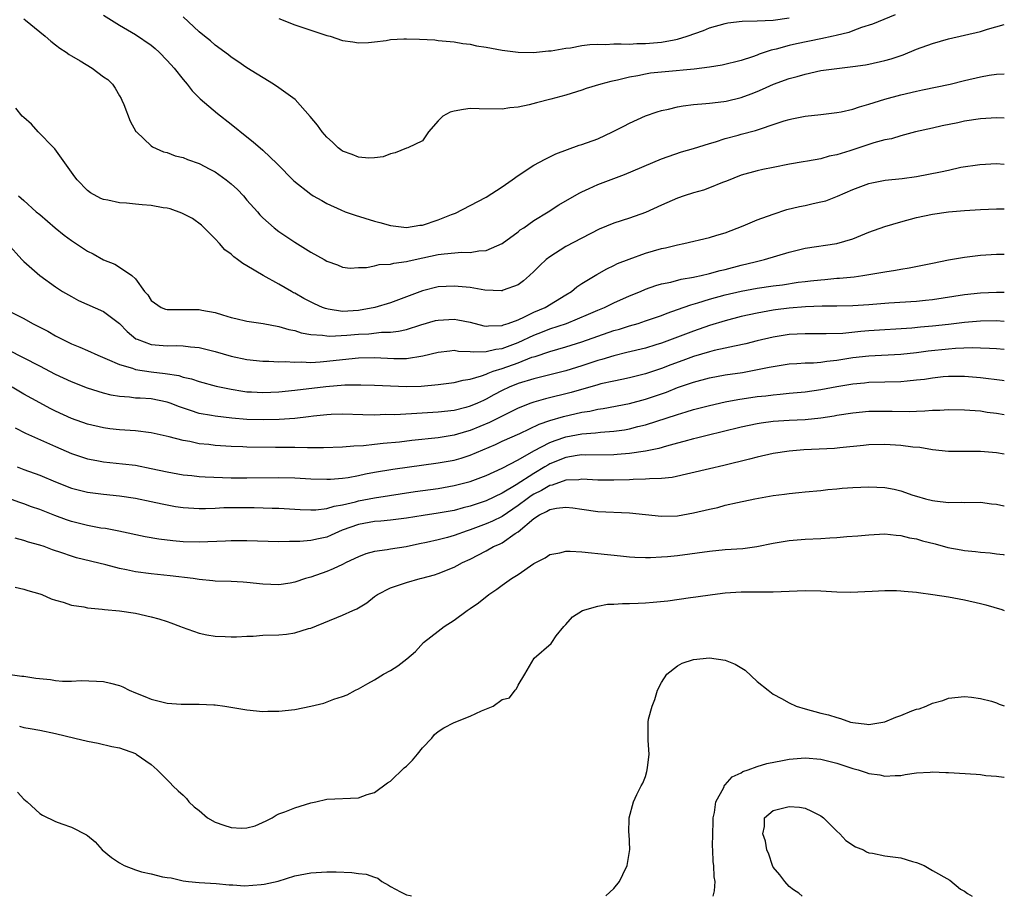
# Model space of a CAD drawing. Units: inches. Extents: x 2586000 to 2589000, y 1484689 to 1485000.
# Drawn here: x 2588876 to 2589000, y 1484689 to 1484799 of the extents above; entities that cross this region are included whole.
import ezdxf

# ---------------------------------------------------------------- set-up
doc = ezdxf.new("R2010")
doc.units = ezdxf.units.IN
doc.header["$MEASUREMENT"] = 0
doc.layers.add('LD25861482_2ft', color=249, linetype='Continuous')

msp = doc.modelspace()

# ---------------------------------------------------------------- linework, layer by layer
at = {"layer": 'LD25861482_2ft'}
for points, elevation in [([(2588877, 1484799.18), (2588877.24, 1484799), (2588879, 1484797.54), (2588879.7, 1484797), (2588880.38, 1484796.38), (2588881, 1484795.94), (2588881.53, 1484795.53), (2588882.33, 1484795), (2588882.71, 1484794.71), (2588883, 1484794.56), (2588884.09, 1484793.91), (2588885.57, 1484793), (2588887, 1484791.93), (2588887.56, 1484791.56), (2588888.12, 1484791), (2588888.49, 1484790.49), (2588889, 1484789.53), (2588889.21, 1484789.21), (2588889.32, 1484789), (2588889.55, 1484788.45), (2588890.34, 1484786.34), (2588891.08, 1484785.08), (2588891.15, 1484785), (2588893, 1484783.26), (2588893.14, 1484783.14), (2588894.52, 1484782.52), (2588895, 1484782.41), (2588896.01, 1484782.01), (2588897, 1484781.8), (2588897.54, 1484781.54), (2588899, 1484781.04), (2588900.33, 1484780.33), (2588901, 1484780.02), (2588902.4, 1484779), (2588903, 1484778.51), (2588903.8, 1484777.8), (2588904.55, 1484777), (2588905, 1484776.46), (2588906.32, 1484775), (2588906.62, 1484774.62), (2588907, 1484774.24), (2588908.43, 1484773), (2588909, 1484772.54), (2588911, 1484771.17), (2588912.36, 1484770.36), (2588913, 1484769.91), (2588914.67, 1484769), (2588915, 1484768.79), (2588916.34, 1484768.34), (2588917, 1484768.04), (2588917.94, 1484767.94), (2588919, 1484768), (2588919.99, 1484767.99), (2588921, 1484768.22), (2588921.6, 1484768.4), (2588923, 1484768.42), (2588923.44, 1484768.56), (2588925, 1484768.74), (2588925.2, 1484768.8), (2588926.08, 1484769), (2588929, 1484769.62), (2588929.74, 1484769.74), (2588931.94, 1484769.94), (2588933, 1484769.9), (2588934.1, 1484770.1), (2588935, 1484770.13), (2588937, 1484771.01), (2588939, 1484772.48), (2588939.29, 1484772.71), (2588939.72, 1484773), (2588941, 1484773.91), (2588942.79, 1484775), (2588944.14, 1484775.86), (2588946.66, 1484777.34), (2588947, 1484777.51), (2588947.91, 1484777.91), (2588949, 1484778.42), (2588952.34, 1484779.66), (2588957, 1484781.62), (2588959.5, 1484782.5), (2588961, 1484782.94), (2588963, 1484783.57), (2588963.78, 1484783.78), (2588965, 1484784.19), (2588966.6, 1484784.6), (2588967, 1484784.72), (2588968.81, 1484785.19), (2588969.4, 1484785.4), (2588971, 1484785.94), (2588972.4, 1484786.4), (2588973, 1484786.58), (2588973.36, 1484786.64), (2588975, 1484786.97), (2588977, 1484787.19), (2588979, 1484787.43), (2588979.53, 1484787.53), (2588981, 1484787.87), (2588981.83, 1484788.17), (2588983, 1484788.47), (2588985, 1484789.1), (2588987, 1484789.65), (2588989, 1484790.13), (2588989.73, 1484790.27), (2588993.2, 1484791), (2588995, 1484791.46), (2588997, 1484791.93), (2588998.12, 1484792.12), (2588999, 1484792.23), (2589000, 1484792.31)], 11760), ([(2588887, 1484799.64), (2588888.01, 1484799), (2588889, 1484798.4), (2588891, 1484797.23), (2588893, 1484795.87), (2588893.47, 1484795.47), (2588893.98, 1484795), (2588895, 1484793.95), (2588895.88, 1484793), (2588897, 1484791.56), (2588897.5, 1484791), (2588898.14, 1484790.14), (2588899.15, 1484789.15), (2588901.3, 1484787.3), (2588903, 1484786), (2588905, 1484784.41), (2588905.77, 1484783.77), (2588907, 1484782.7), (2588908.77, 1484781), (2588910.88, 1484778.88), (2588913, 1484777.19), (2588913.31, 1484777), (2588914.39, 1484776.39), (2588915, 1484776.05), (2588916.76, 1484775.24), (2588917.33, 1484775), (2588918.56, 1484774.56), (2588921, 1484773.81), (2588921.65, 1484773.65), (2588923, 1484773.26), (2588925, 1484773.03), (2588926.7, 1484773.3), (2588927, 1484773.33), (2588929, 1484773.99), (2588930.65, 1484774.65), (2588931.16, 1484774.84), (2588933, 1484775.76), (2588935, 1484776.81), (2588937, 1484778.11), (2588938.26, 1484779), (2588939, 1484779.56), (2588941, 1484780.83), (2588942.39, 1484781.61), (2588943, 1484781.88), (2588943.74, 1484782.26), (2588946.67, 1484783.33), (2588947, 1484783.43), (2588949, 1484784.15), (2588950.87, 1484785), (2588952.26, 1484785.74), (2588953, 1484786.11), (2588955, 1484787.02), (2588956.47, 1484787.53), (2588957, 1484787.69), (2588957.87, 1484787.87), (2588959, 1484788.15), (2588959.71, 1484788.29), (2588961, 1484788.44), (2588962.57, 1484788.57), (2588963, 1484788.63), (2588964.83, 1484788.83), (2588965.12, 1484788.88), (2588967, 1484789.31), (2588968.23, 1484789.77), (2588969, 1484790.08), (2588969.65, 1484790.35), (2588971.06, 1484791), (2588973, 1484791.71), (2588974.03, 1484791.97), (2588975, 1484792.27), (2588977, 1484792.69), (2588979, 1484792.98), (2588981, 1484793.21), (2588982.57, 1484793.43), (2588983, 1484793.5), (2588985, 1484793.95), (2588985.82, 1484794.18), (2588987.32, 1484794.68), (2588989, 1484795.38), (2588991, 1484796.11), (2588993, 1484796.67), (2588997, 1484797.62), (2588997.88, 1484797.88), (2589000, 1484798.46)], 11758), ([(2588986.32, 1484799.68), (2588983.47, 1484798.53), (2588982.1, 1484798.1), (2588981, 1484797.7), (2588980.51, 1484797.49), (2588978.92, 1484797.08), (2588978.54, 1484797), (2588977, 1484796.67), (2588973.93, 1484796.07), (2588973, 1484795.86), (2588971.4, 1484795.4), (2588970.74, 1484795.26), (2588969.26, 1484794.74), (2588969, 1484794.63), (2588968.42, 1484794.42), (2588967, 1484793.97), (2588964.62, 1484793.38), (2588963, 1484793.13), (2588961.11, 1484792.89), (2588957.45, 1484792.55), (2588955.64, 1484792.36), (2588955, 1484792.24), (2588954.03, 1484792.03), (2588953, 1484791.87), (2588951.5, 1484791.5), (2588950.65, 1484791.35), (2588949.38, 1484791), (2588947.56, 1484790.44), (2588947, 1484790.24), (2588945, 1484789.63), (2588943.1, 1484789.1), (2588941.34, 1484788.66), (2588940.4, 1484788.4), (2588939, 1484788.11), (2588937.98, 1484788.02), (2588937, 1484787.85), (2588934.11, 1484787.89), (2588933, 1484787.94), (2588932.18, 1484787.82), (2588931, 1484787.61), (2588930.5, 1484787.5), (2588929.57, 1484787), (2588929, 1484786.4), (2588927.77, 1484785), (2588927, 1484783.91), (2588925.19, 1484783), (2588925, 1484782.95), (2588923.61, 1484782.39), (2588923, 1484782.28), (2588922.1, 1484781.9), (2588921, 1484781.74), (2588920.3, 1484781.7), (2588919, 1484781.84), (2588918.18, 1484782.18), (2588917, 1484782.61), (2588916.76, 1484782.76), (2588916.44, 1484783), (2588915.72, 1484783.72), (2588915, 1484784.36), (2588914.44, 1484785), (2588913.87, 1484785.87), (2588912.95, 1484786.95), (2588911.06, 1484789.06), (2588909, 1484790.53), (2588908.31, 1484791), (2588905, 1484793.06), (2588903.85, 1484793.85), (2588903, 1484794.39), (2588902.67, 1484794.67), (2588901, 1484795.89), (2588900.41, 1484796.41), (2588899.66, 1484797), (2588899, 1484797.55), (2588897, 1484799.44)], 11756), ([(2588909, 1484799.21), (2588911, 1484798.45), (2588913, 1484797.75), (2588915, 1484797.11), (2588915.42, 1484797), (2588917, 1484796.48), (2588918.29, 1484796.29), (2588919, 1484796.16), (2588920.24, 1484796.24), (2588921, 1484796.31), (2588922.48, 1484796.48), (2588923, 1484796.59), (2588924.66, 1484796.66), (2588925, 1484796.69), (2588926.64, 1484796.64), (2588928.55, 1484796.55), (2588929, 1484796.49), (2588931, 1484796.32), (2588932.08, 1484796.08), (2588933, 1484796.02), (2588933.8, 1484795.8), (2588935, 1484795.63), (2588937, 1484795.25), (2588939, 1484795), (2588940.96, 1484794.96), (2588942.84, 1484795.16), (2588943.18, 1484795.18), (2588945, 1484795.51), (2588945.57, 1484795.57), (2588947, 1484795.83), (2588948.03, 1484795.97), (2588949, 1484796.01), (2588949.99, 1484795.99), (2588951, 1484796.04), (2588951.93, 1484796.07), (2588953, 1484796.03), (2588953.92, 1484796.08), (2588955, 1484796.09), (2588957, 1484796.26), (2588958.57, 1484796.57), (2588959, 1484796.63), (2588960.23, 1484797), (2588962.26, 1484797.74), (2588963, 1484798.04), (2588965, 1484798.59), (2588965.33, 1484798.67), (2588967.11, 1484798.89), (2588969, 1484798.93), (2588971, 1484799.01), (2588973, 1484799.31)], 11754), ([(2589000, 1484786.75), (2588999, 1484786.77), (2588997, 1484786.65), (2588995, 1484786.34), (2588994.15, 1484786.15), (2588992.22, 1484785.78), (2588991, 1484785.49), (2588988.84, 1484785), (2588987, 1484784.52), (2588985.84, 1484784.16), (2588985, 1484784.01), (2588983.63, 1484783.63), (2588980.63, 1484782.63), (2588979, 1484782.13), (2588978.05, 1484781.95), (2588977, 1484781.63), (2588975.32, 1484781.32), (2588974.76, 1484781.24), (2588973.05, 1484780.95), (2588971, 1484780.56), (2588969.7, 1484780.3), (2588969, 1484780.14), (2588967, 1484779.57), (2588965.17, 1484778.83), (2588964.65, 1484778.65), (2588963, 1484777.98), (2588962.28, 1484777.72), (2588961, 1484777.37), (2588959.86, 1484777), (2588959, 1484776.71), (2588957, 1484775.81), (2588955, 1484774.89), (2588953, 1484774.2), (2588951, 1484773.56), (2588949.19, 1484772.81), (2588947, 1484771.7), (2588945, 1484770.62), (2588943, 1484769.34), (2588942.54, 1484769), (2588941.74, 1484768.26), (2588941, 1484767.52), (2588940.44, 1484767), (2588939.67, 1484766.33), (2588939, 1484765.83), (2588937.15, 1484765.15), (2588937, 1484765.08), (2588936.93, 1484765.07), (2588934.83, 1484765.17), (2588933, 1484765.49), (2588931, 1484765.68), (2588929, 1484765.57), (2588927, 1484765.09), (2588923, 1484763.59), (2588921.03, 1484762.97), (2588919, 1484762.6), (2588917, 1484762.5), (2588915.2, 1484762.8), (2588915, 1484762.82), (2588914.85, 1484762.85), (2588914.49, 1484763), (2588913.46, 1484763.46), (2588912.13, 1484764.13), (2588911, 1484764.79), (2588910.85, 1484764.85), (2588910.59, 1484765), (2588909, 1484765.93), (2588907.03, 1484767), (2588905, 1484768.22), (2588904.49, 1484768.49), (2588903.83, 1484769), (2588903.35, 1484769.35), (2588903, 1484769.69), (2588902.24, 1484770.24), (2588901.54, 1484771), (2588901, 1484771.61), (2588899.3, 1484773.3), (2588898.16, 1484774.16), (2588896.82, 1484774.82), (2588895.37, 1484775.37), (2588895, 1484775.43), (2588894.5, 1484775.5), (2588893, 1484775.8), (2588891.86, 1484775.86), (2588891, 1484775.94), (2588889.91, 1484776.09), (2588889, 1484776.1), (2588887.53, 1484776.47), (2588887, 1484776.55), (2588886.67, 1484776.67), (2588885.37, 1484777.37), (2588885, 1484777.65), (2588883.69, 1484779), (2588883.39, 1484779.39), (2588880.89, 1484782.89), (2588880.76, 1484783), (2588878.83, 1484785), (2588877.98, 1484785.98), (2588877, 1484786.81), (2588876.82, 1484787), (2588876, 1484788)], 11762), ([(2588876.34, 1484777), (2588877, 1484776.39), (2588878.55, 1484775), (2588879, 1484774.64), (2588880.95, 1484773), (2588882.08, 1484772.08), (2588883, 1484771.4), (2588885, 1484770.04), (2588885.72, 1484769.72), (2588887, 1484768.96), (2588888.43, 1484768.43), (2588889, 1484768.06), (2588890.54, 1484767), (2588891, 1484766.57), (2588892.15, 1484765), (2588892.56, 1484764.56), (2588893, 1484763.88), (2588894.26, 1484763), (2588894.78, 1484762.78), (2588895, 1484762.73), (2588896.73, 1484762.73), (2588897, 1484762.75), (2588899, 1484762.74), (2588899.35, 1484762.65), (2588901, 1484762.36), (2588901.95, 1484762.05), (2588903, 1484761.75), (2588903.6, 1484761.6), (2588905, 1484761.29), (2588907.03, 1484760.97), (2588909, 1484760.61), (2588910.24, 1484760.24), (2588911, 1484760.1), (2588911.82, 1484759.82), (2588913, 1484759.61), (2588914.48, 1484759.52), (2588915, 1484759.42), (2588915.39, 1484759.39), (2588917.52, 1484759.52), (2588919, 1484759.64), (2588920.3, 1484759.7), (2588921.89, 1484759.89), (2588923, 1484759.91), (2588923.99, 1484760.01), (2588925, 1484760.25), (2588926.81, 1484760.81), (2588928.67, 1484761.34), (2588929, 1484761.41), (2588931, 1484761.53), (2588931.46, 1484761.46), (2588933, 1484761.14), (2588934.71, 1484760.71), (2588935, 1484760.67), (2588935.29, 1484760.71), (2588937, 1484760.73), (2588937.19, 1484760.81), (2588937.78, 1484761), (2588939, 1484761.46), (2588939.8, 1484761.8), (2588941, 1484762.39), (2588942.42, 1484763), (2588945, 1484764.59), (2588945.7, 1484765), (2588946.4, 1484765.6), (2588947, 1484765.99), (2588948.87, 1484767.13), (2588950.15, 1484767.85), (2588951, 1484768.24), (2588951.5, 1484768.5), (2588952.93, 1484769.07), (2588955, 1484769.82), (2588957, 1484770.39), (2588957.51, 1484770.49), (2588959, 1484770.85), (2588959.8, 1484771), (2588963, 1484771.76), (2588963.94, 1484772.06), (2588965, 1484772.37), (2588967.24, 1484773.24), (2588969, 1484773.97), (2588971, 1484774.71), (2588972.71, 1484775.29), (2588974.33, 1484775.67), (2588975, 1484775.8), (2588976.04, 1484776.04), (2588977, 1484776.22), (2588977.62, 1484776.38), (2588979.06, 1484776.94), (2588981, 1484777.78), (2588983, 1484778.53), (2588983.38, 1484778.62), (2588985.04, 1484778.96), (2588987.18, 1484779.18), (2588989, 1484779.41), (2588992.01, 1484779.99), (2588993, 1484780.23), (2588994.56, 1484780.57), (2588996.94, 1484780.94), (2588999, 1484781.06), (2589000, 1484780.97)], 11764), ([(2588874.97, 1484771), (2588876.77, 1484769), (2588876.87, 1484768.87), (2588877, 1484768.74), (2588879.01, 1484767.01), (2588881, 1484765.58), (2588881.88, 1484765), (2588883, 1484764.35), (2588883.88, 1484763.88), (2588887, 1484762.48), (2588889, 1484760.97), (2588889.97, 1484759.97), (2588891.08, 1484759.08), (2588891.25, 1484759), (2588893, 1484758.33), (2588895, 1484758.17), (2588896.22, 1484758.22), (2588897, 1484758.19), (2588897.94, 1484758.06), (2588899, 1484757.97), (2588901, 1484757.46), (2588903, 1484756.89), (2588905, 1484756.47), (2588907, 1484756.25), (2588907.75, 1484756.25), (2588909, 1484756.18), (2588909.8, 1484756.2), (2588911, 1484756.13), (2588911.83, 1484756.17), (2588913, 1484756.11), (2588914.17, 1484756.17), (2588915, 1484756.24), (2588917, 1484756.49), (2588919, 1484756.69), (2588921, 1484756.72), (2588923.41, 1484756.59), (2588925, 1484756.61), (2588927.08, 1484756.92), (2588929, 1484757.39), (2588930.43, 1484757.57), (2588931, 1484757.62), (2588931.53, 1484757.53), (2588933, 1484757.49), (2588933.42, 1484757.42), (2588935, 1484757.48), (2588936.22, 1484757.78), (2588937, 1484757.86), (2588939, 1484758.61), (2588941, 1484759.54), (2588942.06, 1484759.94), (2588943, 1484760.3), (2588945.09, 1484761), (2588947.85, 1484762.15), (2588949, 1484762.67), (2588949.84, 1484763), (2588951, 1484763.56), (2588953, 1484764.45), (2588954.38, 1484765), (2588955, 1484765.27), (2588956.27, 1484765.73), (2588957, 1484765.94), (2588958.18, 1484766.18), (2588959.46, 1484766.54), (2588961, 1484766.79), (2588961.16, 1484766.84), (2588961.98, 1484767), (2588963, 1484767.24), (2588964.37, 1484767.63), (2588965, 1484767.77), (2588967, 1484768.3), (2588968.73, 1484768.73), (2588969.93, 1484769), (2588973, 1484769.92), (2588975, 1484770.43), (2588979, 1484771.01), (2588981, 1484771.62), (2588983, 1484772.42), (2588985, 1484773.16), (2588987, 1484773.75), (2588989, 1484774.28), (2588991, 1484774.71), (2588993, 1484774.99), (2588995, 1484775.15), (2588997, 1484775.29), (2588999, 1484775.36), (2589000, 1484775.35)], 11766), ([(2588874.74, 1484762.74), (2588877, 1484761.6), (2588878.09, 1484761), (2588880.01, 1484760.01), (2588881, 1484759.44), (2588883, 1484758.44), (2588884.03, 1484758.03), (2588885, 1484757.6), (2588886.31, 1484757), (2588887.47, 1484756.53), (2588889, 1484755.83), (2588890.63, 1484755.37), (2588891, 1484755.22), (2588893, 1484754.93), (2588894.73, 1484754.73), (2588896.45, 1484754.45), (2588897, 1484754.26), (2588898.04, 1484754.04), (2588899, 1484753.69), (2588901.13, 1484753.13), (2588903, 1484752.74), (2588904.49, 1484752.49), (2588905, 1484752.43), (2588905.58, 1484752.42), (2588907, 1484752.34), (2588909, 1484752.43), (2588911, 1484752.61), (2588914.91, 1484753.09), (2588917.29, 1484753.29), (2588919.3, 1484753.3), (2588921, 1484753.25), (2588923, 1484753.15), (2588925, 1484753.08), (2588926.87, 1484753.13), (2588929, 1484753.34), (2588931, 1484753.6), (2588932.11, 1484753.89), (2588933, 1484754.01), (2588934.41, 1484754.41), (2588935, 1484754.64), (2588935.24, 1484754.76), (2588935.9, 1484755), (2588937, 1484755.36), (2588939, 1484756.07), (2588940.75, 1484756.75), (2588941.14, 1484756.86), (2588943, 1484757.49), (2588945, 1484758.05), (2588947, 1484758.68), (2588949, 1484759.4), (2588951, 1484760.09), (2588951.72, 1484760.28), (2588953, 1484760.69), (2588954.09, 1484761), (2588955, 1484761.3), (2588957, 1484761.99), (2588957.72, 1484762.28), (2588959, 1484762.72), (2588960.67, 1484763.33), (2588961.57, 1484763.57), (2588963, 1484764.03), (2588965, 1484764.56), (2588966.98, 1484765.03), (2588969, 1484765.41), (2588971, 1484765.7), (2588972.16, 1484765.84), (2588974.15, 1484766.15), (2588975, 1484766.25), (2588975.68, 1484766.32), (2588977, 1484766.48), (2588977.49, 1484766.51), (2588979, 1484766.65), (2588979.34, 1484766.66), (2588981.15, 1484766.85), (2588982.27, 1484767), (2588985, 1484767.46), (2588986.34, 1484767.66), (2588987, 1484767.79), (2588988.05, 1484767.95), (2588991, 1484768.54), (2588993, 1484768.95), (2588995, 1484769.31), (2588997, 1484769.54), (2588999, 1484769.67), (2589000, 1484769.69)], 11768), ([(2589000, 1484764.87), (2588999, 1484764.86), (2588997, 1484764.78), (2588995, 1484764.58), (2588991, 1484763.97), (2588990.13, 1484763.87), (2588989, 1484763.76), (2588985.53, 1484763.53), (2588983, 1484763.33), (2588981, 1484763.19), (2588979, 1484763.15), (2588977.14, 1484763.14), (2588975.06, 1484763.06), (2588973, 1484762.89), (2588971.31, 1484762.69), (2588971, 1484762.65), (2588969, 1484762.3), (2588967, 1484761.85), (2588965, 1484761.33), (2588963, 1484760.74), (2588961, 1484760.04), (2588958.35, 1484759), (2588957, 1484758.51), (2588956.29, 1484758.29), (2588955, 1484757.91), (2588952.67, 1484757.33), (2588951, 1484756.94), (2588949.52, 1484756.48), (2588949, 1484756.34), (2588947, 1484755.67), (2588945, 1484755.03), (2588941, 1484754.06), (2588939, 1484753.45), (2588937.9, 1484753), (2588937, 1484752.57), (2588935.97, 1484752.03), (2588935, 1484751.49), (2588934.66, 1484751.34), (2588933.93, 1484751), (2588933, 1484750.6), (2588932.45, 1484750.45), (2588931, 1484750.09), (2588929, 1484749.87), (2588925.64, 1484749.64), (2588923.55, 1484749.55), (2588922.44, 1484749.56), (2588921, 1484749.51), (2588919.53, 1484749.53), (2588917, 1484749.61), (2588915.56, 1484749.56), (2588915, 1484749.53), (2588913.35, 1484749.35), (2588912.74, 1484749.26), (2588911, 1484749.08), (2588909.05, 1484748.95), (2588907.11, 1484748.89), (2588905, 1484748.95), (2588903.12, 1484749.12), (2588901, 1484749.35), (2588900.56, 1484749.44), (2588899, 1484749.71), (2588897.91, 1484750.09), (2588896.52, 1484750.52), (2588895.35, 1484751), (2588895, 1484751.13), (2588893, 1484751.53), (2588891.6, 1484751.6), (2588891, 1484751.64), (2588890.27, 1484751.73), (2588889, 1484751.81), (2588887.98, 1484751.98), (2588887, 1484752.23), (2588885, 1484752.86), (2588883, 1484753.65), (2588881, 1484754.58), (2588879, 1484755.63), (2588875, 1484757.69)], 11770), ([(2589000, 1484761.24), (2588999, 1484761.3), (2588997, 1484761.27), (2588995, 1484761.09), (2588993, 1484760.84), (2588991, 1484760.63), (2588989.49, 1484760.51), (2588988.39, 1484760.39), (2588983, 1484760.06), (2588982.01, 1484759.99), (2588979.75, 1484759.75), (2588977.67, 1484759.67), (2588975, 1484759.7), (2588973, 1484759.59), (2588971, 1484759.27), (2588969, 1484758.8), (2588967.57, 1484758.43), (2588966.15, 1484758.15), (2588965, 1484757.89), (2588963.59, 1484757.59), (2588963, 1484757.45), (2588961, 1484756.86), (2588959.66, 1484756.34), (2588958.19, 1484755.81), (2588957, 1484755.35), (2588956.73, 1484755.27), (2588955, 1484754.67), (2588953, 1484754.17), (2588952.04, 1484753.96), (2588951, 1484753.76), (2588949.4, 1484753.4), (2588949, 1484753.29), (2588945.67, 1484752.33), (2588942.45, 1484751.55), (2588941, 1484751.14), (2588940.62, 1484751), (2588939, 1484750.35), (2588935.42, 1484748.58), (2588933, 1484747.56), (2588932.55, 1484747.45), (2588931, 1484746.97), (2588929, 1484746.66), (2588925.68, 1484746.32), (2588924.12, 1484746.12), (2588922.07, 1484745.93), (2588921, 1484745.79), (2588919.64, 1484745.64), (2588918.41, 1484745.59), (2588917, 1484745.47), (2588914.61, 1484745.39), (2588913, 1484745.41), (2588912.61, 1484745.39), (2588911, 1484745.42), (2588908.57, 1484745.43), (2588905, 1484745.49), (2588904.47, 1484745.53), (2588903, 1484745.57), (2588901, 1484745.69), (2588900.21, 1484745.79), (2588899, 1484745.91), (2588897.84, 1484746.17), (2588897, 1484746.3), (2588895.23, 1484746.77), (2588893, 1484747.28), (2588891, 1484747.53), (2588889, 1484747.66), (2588887.79, 1484747.79), (2588887, 1484747.89), (2588885, 1484748.35), (2588883, 1484749.07), (2588881, 1484749.99), (2588880.32, 1484750.32), (2588879, 1484751.02), (2588877, 1484752.12), (2588875.57, 1484753)], 11772), ([(2588875.92, 1484747.92), (2588877.22, 1484747.22), (2588881, 1484745.54), (2588883, 1484744.68), (2588884.25, 1484744.25), (2588885, 1484744.02), (2588886.19, 1484743.81), (2588887, 1484743.65), (2588889.4, 1484743.4), (2588891, 1484743.2), (2588893, 1484742.82), (2588895, 1484742.37), (2588897, 1484742.01), (2588898.09, 1484741.91), (2588899, 1484741.8), (2588899.74, 1484741.74), (2588903, 1484741.64), (2588905, 1484741.62), (2588909, 1484741.67), (2588911, 1484741.64), (2588913, 1484741.52), (2588915, 1484741.45), (2588915.47, 1484741.47), (2588917, 1484741.59), (2588917.69, 1484741.69), (2588919, 1484741.94), (2588919.86, 1484742.14), (2588921, 1484742.33), (2588923.3, 1484742.7), (2588929, 1484743.5), (2588931, 1484743.86), (2588931.89, 1484744.11), (2588933, 1484744.48), (2588936.17, 1484745.83), (2588937, 1484746.22), (2588939.21, 1484747.21), (2588941.65, 1484748.35), (2588943, 1484748.81), (2588944.69, 1484749.31), (2588947, 1484749.85), (2588948, 1484750), (2588949, 1484750.24), (2588949.67, 1484750.33), (2588953, 1484750.97), (2588955, 1484751.48), (2588956.14, 1484751.86), (2588957.61, 1484752.39), (2588959, 1484752.97), (2588961, 1484753.64), (2588963, 1484754.16), (2588965, 1484754.54), (2588967.14, 1484754.86), (2588968.84, 1484755.16), (2588970.51, 1484755.49), (2588971, 1484755.6), (2588973, 1484755.92), (2588973.97, 1484755.97), (2588975, 1484756.05), (2588976.06, 1484756.06), (2588977, 1484756.14), (2588977.74, 1484756.26), (2588979, 1484756.38), (2588981, 1484756.71), (2588983, 1484756.94), (2588987, 1484757.12), (2588989, 1484757.34), (2588990.45, 1484757.55), (2588993, 1484757.81), (2588993.89, 1484757.89), (2588995.96, 1484757.96), (2588997, 1484757.94), (2588998.13, 1484757.87), (2588999, 1484757.85), (2589000, 1484757.75)], 11774), ([(2588876.19, 1484743), (2588877, 1484742.69), (2588879, 1484741.96), (2588881, 1484741.12), (2588883, 1484740.35), (2588885, 1484739.84), (2588887, 1484739.58), (2588889, 1484739.39), (2588891, 1484739.09), (2588893, 1484738.67), (2588894.36, 1484738.36), (2588896.05, 1484738.05), (2588897, 1484737.92), (2588899, 1484737.79), (2588899.8, 1484737.8), (2588901, 1484737.84), (2588902.11, 1484737.89), (2588903, 1484737.91), (2588904.08, 1484737.92), (2588905.9, 1484737.9), (2588908.17, 1484737.83), (2588909, 1484737.82), (2588911.67, 1484737.67), (2588913, 1484737.61), (2588913.62, 1484737.62), (2588915, 1484737.77), (2588915.93, 1484738.07), (2588917, 1484738.24), (2588918.62, 1484738.62), (2588919, 1484738.73), (2588921, 1484739.12), (2588926.1, 1484739.9), (2588929, 1484740.31), (2588931, 1484740.66), (2588933, 1484741.17), (2588935, 1484741.92), (2588937, 1484742.84), (2588939, 1484743.9), (2588940.98, 1484745.02), (2588943, 1484746.07), (2588943.67, 1484746.33), (2588945, 1484746.76), (2588947, 1484747.13), (2588948.73, 1484747.27), (2588949.35, 1484747.35), (2588951, 1484747.47), (2588952.35, 1484747.65), (2588953, 1484747.78), (2588954.05, 1484748.05), (2588955, 1484748.27), (2588959, 1484749.59), (2588960.1, 1484749.9), (2588961, 1484750.19), (2588963, 1484750.7), (2588965, 1484751.15), (2588966.56, 1484751.44), (2588969, 1484751.81), (2588970.08, 1484751.92), (2588971, 1484752.05), (2588971.89, 1484752.11), (2588973, 1484752.23), (2588975, 1484752.42), (2588977, 1484752.71), (2588979, 1484753.1), (2588981, 1484753.43), (2588982.45, 1484753.55), (2588983, 1484753.61), (2588987, 1484753.71), (2588987.8, 1484753.8), (2588989, 1484753.9), (2588989.98, 1484754.02), (2588991, 1484754.18), (2588992.33, 1484754.33), (2588993, 1484754.39), (2588994.39, 1484754.39), (2588995, 1484754.39), (2588997, 1484754.23), (2588999.75, 1484753.86), (2589000, 1484753.82)], 11776), ([(2589000, 1484749.53), (2588999, 1484749.71), (2588997.84, 1484749.84), (2588997, 1484749.97), (2588995, 1484750.11), (2588993, 1484750.14), (2588991.93, 1484750.07), (2588991, 1484750.06), (2588990.02, 1484749.98), (2588989, 1484749.96), (2588988.09, 1484749.91), (2588985.95, 1484749.95), (2588983, 1484749.93), (2588981, 1484749.75), (2588979, 1484749.43), (2588978.64, 1484749.36), (2588977, 1484749.12), (2588975, 1484748.92), (2588973, 1484748.81), (2588971, 1484748.68), (2588969.5, 1484748.5), (2588969, 1484748.42), (2588967, 1484748), (2588964.6, 1484747.4), (2588962.9, 1484747), (2588961.39, 1484746.61), (2588961, 1484746.53), (2588959.82, 1484746.18), (2588959, 1484745.99), (2588957.61, 1484745.61), (2588956.68, 1484745.32), (2588955, 1484744.97), (2588953, 1484744.69), (2588951.45, 1484744.55), (2588951, 1484744.53), (2588947.51, 1484744.49), (2588947, 1484744.51), (2588946.43, 1484744.43), (2588945, 1484744.19), (2588943, 1484743.37), (2588942.76, 1484743.24), (2588942.38, 1484743), (2588941, 1484742.19), (2588938.75, 1484740.75), (2588937, 1484739.71), (2588935, 1484738.75), (2588933, 1484738.07), (2588932.14, 1484737.86), (2588931, 1484737.54), (2588929, 1484737.19), (2588927.09, 1484736.91), (2588925, 1484736.56), (2588923, 1484736.32), (2588921.8, 1484736.2), (2588921, 1484736.16), (2588919, 1484735.79), (2588916.95, 1484735.05), (2588915.57, 1484734.43), (2588915, 1484734.21), (2588913.97, 1484733.97), (2588913, 1484733.78), (2588911.64, 1484733.64), (2588911, 1484733.63), (2588910.35, 1484733.65), (2588909, 1484733.6), (2588905, 1484733.74), (2588903.74, 1484733.74), (2588903, 1484733.73), (2588902.32, 1484733.68), (2588899, 1484733.57), (2588897, 1484733.6), (2588895.72, 1484733.72), (2588893.95, 1484733.95), (2588892.25, 1484734.25), (2588888.95, 1484734.95), (2588887.26, 1484735.26), (2588886.66, 1484735.34), (2588885, 1484735.65), (2588883, 1484736.16), (2588882.37, 1484736.37), (2588880.9, 1484736.9), (2588879, 1484737.65), (2588877.99, 1484737.99), (2588877, 1484738.37), (2588876.52, 1484738.52), (2588875, 1484739.08)], 11778), ([(2589000, 1484744.59), (2588999, 1484744.78), (2588997, 1484744.95), (2588994.92, 1484744.92), (2588993, 1484744.93), (2588991, 1484745.14), (2588989.42, 1484745.42), (2588988.51, 1484745.49), (2588987, 1484745.7), (2588985, 1484745.82), (2588983, 1484745.75), (2588982.33, 1484745.67), (2588979.38, 1484745.38), (2588978.7, 1484745.3), (2588974.86, 1484745.14), (2588973, 1484744.98), (2588971, 1484744.67), (2588969, 1484744.23), (2588968.03, 1484743.97), (2588964.81, 1484743.19), (2588963, 1484742.78), (2588958.33, 1484741.67), (2588957, 1484741.53), (2588955.51, 1484741.51), (2588955, 1484741.45), (2588953.44, 1484741.44), (2588953, 1484741.4), (2588951, 1484741.33), (2588949, 1484741.34), (2588947, 1484741.45), (2588946.61, 1484741.39), (2588945, 1484741.32), (2588943.29, 1484740.71), (2588943, 1484740.66), (2588941.95, 1484740.05), (2588941, 1484739.58), (2588940.64, 1484739.36), (2588940.13, 1484739), (2588939, 1484738.15), (2588937, 1484736.8), (2588935.8, 1484736.2), (2588935, 1484735.85), (2588933, 1484735.11), (2588932.64, 1484735), (2588931, 1484734.4), (2588930.16, 1484734.16), (2588929, 1484733.86), (2588927.52, 1484733.52), (2588926.65, 1484733.35), (2588924.99, 1484732.99), (2588923, 1484732.69), (2588922.6, 1484732.6), (2588921, 1484732.39), (2588919.92, 1484732.08), (2588919, 1484731.73), (2588917.45, 1484731), (2588917, 1484730.77), (2588915.8, 1484730.2), (2588915, 1484729.89), (2588913, 1484729.19), (2588912.34, 1484729), (2588911, 1484728.54), (2588910.44, 1484728.44), (2588909, 1484728.21), (2588907, 1484728.29), (2588905, 1484728.51), (2588904.54, 1484728.54), (2588903, 1484728.62), (2588901, 1484728.69), (2588900.73, 1484728.73), (2588899, 1484728.89), (2588898.26, 1484729), (2588895.36, 1484729.36), (2588893, 1484729.6), (2588891, 1484729.86), (2588889.9, 1484730.1), (2588889, 1484730.27), (2588887.29, 1484730.71), (2588883.61, 1484731.61), (2588883, 1484731.79), (2588881.78, 1484732.22), (2588880.6, 1484732.6), (2588879.56, 1484733), (2588879, 1484733.19), (2588877.58, 1484733.58), (2588877, 1484733.78), (2588875.92, 1484734.08)], 11780), ([(2588875.94, 1484727.94), (2588877, 1484727.67), (2588877.51, 1484727.51), (2588879, 1484727.09), (2588879.27, 1484727), (2588880.45, 1484726.45), (2588881, 1484726.29), (2588881.96, 1484726.04), (2588883, 1484725.68), (2588884.56, 1484725.44), (2588885, 1484725.34), (2588886.82, 1484725.18), (2588887.13, 1484725.13), (2588889.03, 1484724.97), (2588891, 1484724.66), (2588893, 1484724.22), (2588893.94, 1484723.94), (2588895, 1484723.61), (2588895.45, 1484723.45), (2588896.65, 1484723), (2588896.89, 1484722.89), (2588899, 1484722.15), (2588899.95, 1484721.95), (2588901, 1484721.79), (2588902.26, 1484721.74), (2588903, 1484721.7), (2588903.69, 1484721.69), (2588905, 1484721.79), (2588905.79, 1484721.79), (2588907, 1484721.89), (2588909, 1484721.96), (2588909.98, 1484722.02), (2588911, 1484722.19), (2588912.72, 1484722.72), (2588913, 1484722.78), (2588917, 1484724.39), (2588918.27, 1484725), (2588918.78, 1484725.22), (2588920.03, 1484725.97), (2588921, 1484726.74), (2588921.38, 1484727), (2588923, 1484727.83), (2588924.24, 1484728.24), (2588925, 1484728.51), (2588926.71, 1484729), (2588926.95, 1484729.05), (2588928.52, 1484729.48), (2588929, 1484729.64), (2588931, 1484730.43), (2588931.38, 1484730.62), (2588932.04, 1484731), (2588933, 1484731.43), (2588935, 1484732.49), (2588935.92, 1484733), (2588936.68, 1484733.32), (2588937, 1484733.5), (2588938.63, 1484734.63), (2588939, 1484734.86), (2588941, 1484736.54), (2588941.71, 1484737), (2588942.59, 1484737.41), (2588943, 1484737.67), (2588943.84, 1484737.84), (2588945, 1484737.94), (2588945.87, 1484737.87), (2588947, 1484737.69), (2588949, 1484737.42), (2588953, 1484737.26), (2588957, 1484736.84), (2588959, 1484736.88), (2588961, 1484737.23), (2588963, 1484737.72), (2588964.07, 1484737.93), (2588965, 1484738.19), (2588966.55, 1484738.55), (2588968.72, 1484739), (2588971, 1484739.4), (2588972.42, 1484739.58), (2588973, 1484739.68), (2588974.22, 1484739.78), (2588975, 1484739.88), (2588977, 1484740.05), (2588977.85, 1484740.15), (2588979, 1484740.24), (2588979.68, 1484740.32), (2588981, 1484740.42), (2588983, 1484740.52), (2588985, 1484740.41), (2588986.2, 1484740.2), (2588987, 1484740), (2588988.53, 1484739.47), (2588989, 1484739.33), (2588990.12, 1484739), (2588991, 1484738.77), (2588991.27, 1484738.73), (2588993, 1484738.55), (2588994.58, 1484738.58), (2588995, 1484738.55), (2588997, 1484738.56), (2588998.39, 1484738.39), (2588999, 1484738.34), (2588999.96, 1484738.11), (2589000, 1484738.1)], 11782), ([(2588875, 1484717.02), (2588876.75, 1484716.75), (2588877, 1484716.74), (2588878.52, 1484716.52), (2588880.35, 1484716.34), (2588881, 1484716.23), (2588881.87, 1484716.13), (2588883, 1484716.13), (2588884.2, 1484716.2), (2588886.14, 1484716.14), (2588887, 1484716.09), (2588887.89, 1484715.89), (2588889, 1484715.59), (2588889.42, 1484715.42), (2588890.21, 1484715), (2588891, 1484714.69), (2588892.19, 1484714.19), (2588893, 1484713.89), (2588895, 1484713.39), (2588896.76, 1484713.24), (2588898.76, 1484713.24), (2588899, 1484713.27), (2588900.84, 1484713.16), (2588901, 1484713.16), (2588902.21, 1484713), (2588905, 1484712.54), (2588907, 1484712.34), (2588907.63, 1484712.37), (2588909, 1484712.37), (2588911, 1484712.59), (2588913.02, 1484712.98), (2588914.64, 1484713.36), (2588915.89, 1484713.89), (2588917, 1484714.23), (2588917.57, 1484714.43), (2588918.6, 1484715), (2588919, 1484715.19), (2588920.16, 1484715.84), (2588921, 1484716.29), (2588922.13, 1484717), (2588923, 1484717.48), (2588923.94, 1484718.06), (2588925.07, 1484718.93), (2588926.13, 1484719.87), (2588927.16, 1484721), (2588929, 1484722.41), (2588929.73, 1484723), (2588931, 1484723.78), (2588932.64, 1484725), (2588933, 1484725.23), (2588934.04, 1484725.96), (2588935.33, 1484727), (2588936.33, 1484727.67), (2588937, 1484728.18), (2588938.17, 1484729), (2588939, 1484729.53), (2588941, 1484730.87), (2588942.39, 1484731.61), (2588943, 1484732), (2588944.23, 1484732.23), (2588945, 1484732.43), (2588945.56, 1484732.44), (2588947, 1484732.36), (2588948.21, 1484732.21), (2588949, 1484732.16), (2588951.84, 1484731.84), (2588953, 1484731.72), (2588953.67, 1484731.67), (2588955, 1484731.63), (2588955.63, 1484731.63), (2588957, 1484731.72), (2588957.77, 1484731.77), (2588959, 1484731.91), (2588963, 1484732.43), (2588965, 1484732.63), (2588967.21, 1484732.79), (2588968.96, 1484733.04), (2588971, 1484733.45), (2588973, 1484733.76), (2588975, 1484733.93), (2588977, 1484734.03), (2588978.1, 1484734.1), (2588979, 1484734.13), (2588980.26, 1484734.26), (2588981.64, 1484734.36), (2588983, 1484734.5), (2588985, 1484734.6), (2588986.44, 1484734.44), (2588987, 1484734.42), (2588988.12, 1484734.12), (2588989, 1484733.98), (2588989.75, 1484733.75), (2588991.34, 1484733.34), (2588992.91, 1484732.91), (2588994.59, 1484732.59), (2588995, 1484732.52), (2588996.39, 1484732.39), (2588997, 1484732.32), (2588998.22, 1484732.22), (2588999, 1484732.12), (2588999.87, 1484732), (2589000, 1484731.97)], 11784), ([(2588876.49, 1484710.49), (2588877, 1484710.34), (2588877.82, 1484710.18), (2588879, 1484710), (2588881, 1484709.56), (2588883.39, 1484709), (2588885, 1484708.6), (2588886.34, 1484708.34), (2588888.04, 1484707.96), (2588889, 1484707.77), (2588891, 1484707.05), (2588891.1, 1484707), (2588893, 1484705.67), (2588893.73, 1484705), (2588895, 1484703.77), (2588895.38, 1484703.38), (2588895.72, 1484703), (2588896.38, 1484702.38), (2588897, 1484701.82), (2588897.41, 1484701.41), (2588897.73, 1484701), (2588898.38, 1484700.38), (2588899, 1484699.91), (2588900.04, 1484699), (2588901, 1484698.47), (2588902.08, 1484698.08), (2588903, 1484697.77), (2588904.32, 1484697.68), (2588905, 1484697.73), (2588906.02, 1484697.98), (2588907.39, 1484698.61), (2588908.16, 1484699), (2588908.67, 1484699.33), (2588909, 1484699.49), (2588909.76, 1484699.76), (2588911, 1484700.26), (2588913, 1484700.87), (2588913.62, 1484701), (2588915, 1484701.33), (2588919, 1484701.51), (2588920.09, 1484701.91), (2588921, 1484702.19), (2588922.62, 1484703.38), (2588923, 1484703.59), (2588924.74, 1484705.26), (2588925, 1484705.48), (2588925.76, 1484706.24), (2588926.4, 1484707), (2588927, 1484707.76), (2588928.19, 1484709), (2588928.54, 1484709.46), (2588929, 1484709.84), (2588929.71, 1484710.29), (2588931, 1484710.94), (2588933, 1484711.74), (2588934.43, 1484712.43), (2588935.89, 1484713), (2588937, 1484713.83), (2588937.94, 1484714.06), (2588938.65, 1484715), (2588938.82, 1484715.18), (2588939, 1484715.63), (2588939.87, 1484717), (2588941.02, 1484719), (2588943.14, 1484720.86), (2588943.23, 1484721), (2588943.8, 1484721.8), (2588944.74, 1484723), (2588944.88, 1484723.12), (2588945, 1484723.25), (2588945.82, 1484724.18), (2588947.08, 1484725), (2588949, 1484725.53), (2588950.23, 1484725.77), (2588951, 1484725.78), (2588952.12, 1484725.88), (2588953, 1484725.86), (2588954.07, 1484725.93), (2588955, 1484725.95), (2588955.97, 1484726.03), (2588957.78, 1484726.22), (2588960.63, 1484726.63), (2588961.31, 1484726.69), (2588963.38, 1484727), (2588965, 1484727.2), (2588967, 1484727.33), (2588968.67, 1484727.33), (2588969.35, 1484727.35), (2588971, 1484727.33), (2588975, 1484727.51), (2588977, 1484727.45), (2588979, 1484727.32), (2588980.72, 1484727.28), (2588983.41, 1484727.41), (2588985, 1484727.51), (2588986.49, 1484727.51), (2588987, 1484727.48), (2588987.42, 1484727.42), (2588989, 1484727.28), (2588989.24, 1484727.24), (2588991.02, 1484727), (2588993, 1484726.7), (2588995, 1484726.35), (2588997, 1484725.89), (2588997.7, 1484725.7), (2588999.69, 1484725.11), (2589000, 1484725)], 11786), ([(2588950.03, 1484689.2), (2588951, 1484690.13), (2588951.74, 1484691), (2588952.13, 1484691.87), (2588952.71, 1484693), (2588952.72, 1484693.28), (2588953.03, 1484695.03), (2588952.94, 1484697), (2588952.91, 1484697.09), (2588952.96, 1484699), (2588953.48, 1484701), (2588953.92, 1484701.92), (2588954.46, 1484703), (2588954.67, 1484703.33), (2588955, 1484704.2), (2588955.18, 1484704.82), (2588955.25, 1484705.25), (2588955.45, 1484707), (2588955.31, 1484708.69), (2588955.32, 1484711), (2588955.37, 1484711.37), (2588955.82, 1484713), (2588956.18, 1484713.82), (2588956.5, 1484715), (2588957, 1484715.97), (2588957.68, 1484717), (2588959, 1484718.06), (2588959.61, 1484718.39), (2588961, 1484718.84), (2588963, 1484719.05), (2588965, 1484718.77), (2588966.26, 1484718.26), (2588967.51, 1484717.51), (2588969, 1484716.1), (2588970.36, 1484715), (2588971, 1484714.51), (2588972.04, 1484713.96), (2588973, 1484713.42), (2588973.91, 1484713), (2588975, 1484712.65), (2588977, 1484712.13), (2588977.93, 1484711.93), (2588979, 1484711.56), (2588979.47, 1484711.47), (2588980.71, 1484711), (2588981, 1484710.93), (2588982.76, 1484710.76), (2588983, 1484710.72), (2588985, 1484711.03), (2588986.39, 1484711.61), (2588987, 1484711.83), (2588988.41, 1484712.41), (2588989, 1484712.63), (2588989.32, 1484712.68), (2588990.18, 1484713), (2588991, 1484713.39), (2588992.3, 1484713.7), (2588993, 1484713.99), (2588995, 1484714.2), (2588995.87, 1484714.13), (2588997, 1484713.95), (2588998.39, 1484713.61), (2588999, 1484713.4), (2588999.37, 1484713.24), (2589000, 1484713.05)], 11788), ([(2588963.46, 1484689.19), (2588963.63, 1484689.85), (2588963.73, 1484691), (2588963.6, 1484691.6), (2588963.58, 1484693), (2588963.49, 1484693.49), (2588963.45, 1484695), (2588963.4, 1484695.4), (2588963.42, 1484697), (2588963.5, 1484698.5), (2588963.5, 1484699), (2588963.65, 1484699.65), (2588963.83, 1484701), (2588964.8, 1484702.8), (2588964.92, 1484703.08), (2588965, 1484703.13), (2588965.88, 1484704.12), (2588967, 1484704.65), (2588967.21, 1484704.79), (2588967.85, 1484705), (2588969, 1484705.42), (2588970.21, 1484705.79), (2588972.17, 1484706.17), (2588973, 1484706.35), (2588975, 1484706.53), (2588977, 1484706.36), (2588979, 1484705.84), (2588979.64, 1484705.64), (2588981, 1484705.19), (2588981.68, 1484705), (2588982.69, 1484704.69), (2588983, 1484704.57), (2588984.37, 1484704.37), (2588985, 1484704.22), (2588986.31, 1484704.31), (2588987, 1484704.32), (2588987.57, 1484704.43), (2588989, 1484704.64), (2588990.71, 1484704.71), (2588991, 1484704.75), (2588992.66, 1484704.66), (2588993, 1484704.67), (2588996.49, 1484704.49), (2588997, 1484704.43), (2588997.69, 1484704.31), (2588999, 1484704.21), (2588999.96, 1484704.11), (2589000, 1484704.1)], 11790), ([(2588876.2, 1484702.2), (2588877, 1484701.34), (2588877.44, 1484701), (2588879, 1484699.53), (2588879.34, 1484699.34), (2588881, 1484698.52), (2588881.76, 1484698.24), (2588883, 1484697.82), (2588884.88, 1484696.88), (2588885, 1484696.8), (2588885.97, 1484695.97), (2588886.86, 1484695), (2588888.03, 1484694.03), (2588889, 1484693.35), (2588889.61, 1484693), (2588891, 1484692.47), (2588891.76, 1484692.24), (2588893, 1484691.97), (2588894.42, 1484691.58), (2588895, 1484691.51), (2588895.49, 1484691.49), (2588897, 1484691.08), (2588897.67, 1484691), (2588899, 1484690.9), (2588901.13, 1484690.77), (2588902.76, 1484690.58), (2588903.24, 1484690.58), (2588904.69, 1484690.46), (2588906.78, 1484690.62), (2588907.18, 1484690.68), (2588908.93, 1484691.07), (2588911, 1484691.71), (2588913, 1484692.12), (2588915, 1484692.23), (2588916.21, 1484692.21), (2588918.14, 1484692.14), (2588919, 1484692.03), (2588919.95, 1484691.95), (2588921, 1484691.56), (2588921.43, 1484691.43), (2588921.91, 1484691), (2588922.75, 1484690.55), (2588923, 1484690.39), (2588924.26, 1484689.7), (2588925, 1484689.34), (2588925.49, 1484689.24), (2588925.63, 1484689.22)], 11788), ([(2588974.66, 1484689.18), (2588974.21, 1484689.56), (2588973.56, 1484689.98), (2588973, 1484690.39), (2588972.47, 1484691), (2588971.84, 1484691.84), (2588971, 1484692.82), (2588970.92, 1484693), (2588970.45, 1484694.45), (2588970.23, 1484695), (2588970.05, 1484696.05), (2588969.73, 1484697), (2588969.91, 1484697.91), (2588969.94, 1484699), (2588971, 1484699.92), (2588973, 1484700.41), (2588974.33, 1484700.33), (2588975, 1484700.22), (2588975.83, 1484699.83), (2588977, 1484699.23), (2588977.31, 1484699), (2588979, 1484697.33), (2588979.38, 1484697), (2588980.14, 1484696.14), (2588981.35, 1484695.35), (2588982.33, 1484695), (2588982.72, 1484694.72), (2588983, 1484694.62), (2588983.46, 1484694.55), (2588985, 1484694.22), (2588987, 1484693.96), (2588988.48, 1484693.52), (2588989, 1484693.4), (2588989.93, 1484693), (2588991, 1484692.41), (2588993.16, 1484691.16), (2588994.5, 1484690.07), (2588995, 1484689.8), (2588995.4, 1484689.51), (2588995.97, 1484689.16)], 11792)]:
    msp.add_lwpolyline(points, dxfattribs=dict(at, elevation=elevation))

doc.saveas('drawing.dxf')
